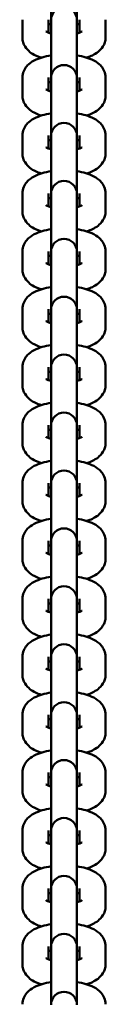
# Model space of a CAD drawing. Extents: x -5550 to 6350, y -3350 to 1950.
# Drawn here: x -1636 to -1614, y -473 to -207 of the extents above; entities that cross this region are included whole.
import ezdxf

# ---------------------------------------------------------------- set-up
doc = ezdxf.new("R2010")
doc.units = 0
doc.header["$MEASUREMENT"] = 0
doc.layers.add('Sichtbare Kanten(DIN)', color=179, linetype='CONTINUOUS', lineweight=50)

msp = doc.modelspace()

# ---------------------------------------------------------------- linework, layer by layer
at = {"layer": 'Sichtbare Kanten(DIN)'}
for p, q in [((-1628.5, -197.261), (-1628.5, -207.552)), ((-1621.5, -207.552), (-1621.5, -197.261)), ((-1636.2, -212.27), (-1636.2, -207.442)), ((-1629.2, -210.931), (-1629.2, -207.442)), ((-1628.5, -207.552), (-1628.5, -208.054)), ((-1628.5, -212.882), (-1628.5, -208.054)), ((-1621.5, -208.054), (-1621.5, -207.552)), ((-1621.5, -212.882), (-1621.5, -208.054)), ((-1620.8, -207.442), (-1620.8, -210.931)), ((-1613.8, -207.442), (-1613.8, -212.27)), ((-1628.5, -212.882), (-1628.5, -223.174)), ((-1621.5, -223.174), (-1621.5, -212.882)), ((-1636.2, -227.892), (-1636.2, -223.063)), ((-1629.2, -226.552), (-1629.2, -223.063)), ((-1620.8, -223.063), (-1620.8, -226.552)), ((-1613.8, -223.063), (-1613.8, -227.892)), ((-1628.5, -223.174), (-1628.5, -223.675)), ((-1628.5, -228.504), (-1628.5, -223.675)), ((-1621.5, -223.675), (-1621.5, -223.174)), ((-1621.5, -228.504), (-1621.5, -223.675)), ((-1628.5, -228.504), (-1628.5, -238.795)), ((-1621.5, -238.795), (-1621.5, -228.504)), ((-1636.2, -243.513), (-1636.2, -238.684)), ((-1629.2, -242.173), (-1629.2, -238.684)), ((-1628.5, -238.795), (-1628.5, -239.297)), ((-1621.5, -239.297), (-1621.5, -238.795)), ((-1620.8, -238.684), (-1620.8, -242.173)), ((-1613.8, -238.684), (-1613.8, -243.513)), ((-1628.5, -244.125), (-1628.5, -239.297)), ((-1621.5, -244.125), (-1621.5, -239.297)), ((-1628.5, -244.125), (-1628.5, -254.416)), ((-1621.5, -254.416), (-1621.5, -244.125)), ((-1636.2, -259.134), (-1636.2, -254.306)), ((-1629.2, -257.795), (-1629.2, -254.306)), ((-1628.5, -254.416), (-1628.5, -254.918)), ((-1628.5, -259.746), (-1628.5, -254.918)), ((-1621.5, -254.918), (-1621.5, -254.416)), ((-1621.5, -259.746), (-1621.5, -254.918)), ((-1620.8, -254.306), (-1620.8, -257.795)), ((-1613.8, -254.306), (-1613.8, -259.134)), ((-1628.5, -259.746), (-1628.5, -270.038)), ((-1621.5, -270.038), (-1621.5, -259.746)), ((-1636.2, -274.755), (-1636.2, -269.927)), ((-1629.2, -273.416), (-1629.2, -269.927)), ((-1628.5, -270.038), (-1628.5, -270.539)), ((-1628.5, -275.368), (-1628.5, -270.539)), ((-1621.5, -270.539), (-1621.5, -270.038)), ((-1621.5, -275.368), (-1621.5, -270.539)), ((-1620.8, -269.927), (-1620.8, -273.416)), ((-1613.8, -269.927), (-1613.8, -274.755)), ((-1628.5, -275.368), (-1628.5, -285.659)), ((-1621.5, -285.659), (-1621.5, -275.368)), ((-1636.2, -290.377), (-1636.2, -285.548)), ((-1629.2, -289.037), (-1629.2, -285.548)), ((-1628.5, -285.659), (-1628.5, -286.161)), ((-1628.5, -290.989), (-1628.5, -286.161)), ((-1621.5, -286.161), (-1621.5, -285.659)), ((-1621.5, -290.989), (-1621.5, -286.161)), ((-1620.8, -285.548), (-1620.8, -289.037)), ((-1613.8, -285.548), (-1613.8, -290.377)), ((-1628.5, -290.989), (-1628.5, -301.28)), ((-1621.5, -301.28), (-1621.5, -290.989)), ((-1636.2, -305.998), (-1636.2, -301.17)), ((-1629.2, -304.658), (-1629.2, -301.17)), ((-1628.5, -301.28), (-1628.5, -301.782)), ((-1628.5, -306.61), (-1628.5, -301.782)), ((-1621.5, -301.782), (-1621.5, -301.28)), ((-1621.5, -306.61), (-1621.5, -301.782)), ((-1620.8, -301.17), (-1620.8, -304.658)), ((-1613.8, -301.17), (-1613.8, -305.998)), ((-1628.5, -306.61), (-1628.5, -316.902)), ((-1621.5, -316.902), (-1621.5, -306.61)), ((-1636.2, -321.619), (-1636.2, -316.791)), ((-1629.2, -320.28), (-1629.2, -316.791)), ((-1628.5, -316.902), (-1628.5, -317.403)), ((-1628.5, -322.232), (-1628.5, -317.403)), ((-1621.5, -317.403), (-1621.5, -316.902)), ((-1621.5, -322.232), (-1621.5, -317.403)), ((-1620.8, -316.791), (-1620.8, -320.28)), ((-1613.8, -316.791), (-1613.8, -321.619)), ((-1628.5, -322.232), (-1628.5, -332.523)), ((-1621.5, -332.523), (-1621.5, -322.232)), ((-1636.2, -337.241), (-1636.2, -332.412)), ((-1629.2, -335.901), (-1629.2, -332.412)), ((-1628.5, -332.523), (-1628.5, -333.025)), ((-1628.5, -337.853), (-1628.5, -333.025)), ((-1621.5, -333.025), (-1621.5, -332.523)), ((-1621.5, -337.853), (-1621.5, -333.025)), ((-1620.8, -332.412), (-1620.8, -335.901)), ((-1613.8, -332.412), (-1613.8, -337.241)), ((-1628.5, -337.853), (-1628.5, -348.144)), ((-1621.5, -348.144), (-1621.5, -337.853)), ((-1636.2, -352.862), (-1636.2, -348.034)), ((-1629.2, -351.522), (-1629.2, -348.034)), ((-1628.5, -348.144), (-1628.5, -348.646)), ((-1628.5, -353.474), (-1628.5, -348.646)), ((-1621.5, -348.646), (-1621.5, -348.144)), ((-1621.5, -353.474), (-1621.5, -348.646)), ((-1620.8, -348.034), (-1620.8, -351.522)), ((-1613.8, -348.034), (-1613.8, -352.862)), ((-1628.5, -353.474), (-1628.5, -363.766)), ((-1621.5, -363.766), (-1621.5, -353.474)), ((-1636.2, -368.483), (-1636.2, -363.655)), ((-1629.2, -367.144), (-1629.2, -363.655)), ((-1628.5, -363.766), (-1628.5, -364.267)), ((-1621.5, -364.267), (-1621.5, -363.766)), ((-1620.8, -363.655), (-1620.8, -367.144)), ((-1613.8, -363.655), (-1613.8, -368.483)), ((-1628.5, -369.096), (-1628.5, -364.267)), ((-1621.5, -369.096), (-1621.5, -364.267)), ((-1628.5, -369.096), (-1628.5, -379.387)), ((-1621.5, -379.387), (-1621.5, -369.096)), ((-1636.2, -384.105), (-1636.2, -379.276)), ((-1629.2, -382.765), (-1629.2, -379.276)), ((-1628.5, -379.387), (-1628.5, -379.889)), ((-1621.5, -379.889), (-1621.5, -379.387)), ((-1620.8, -379.276), (-1620.8, -382.765)), ((-1613.8, -379.276), (-1613.8, -384.105)), ((-1628.5, -384.717), (-1628.5, -379.889)), ((-1621.5, -384.717), (-1621.5, -379.889)), ((-1628.5, -384.717), (-1628.5, -395.008)), ((-1621.5, -395.008), (-1621.5, -384.717)), ((-1636.2, -399.726), (-1636.2, -394.898)), ((-1629.2, -398.386), (-1629.2, -394.898)), ((-1628.5, -395.008), (-1628.5, -395.51)), ((-1628.5, -400.338), (-1628.5, -395.51)), ((-1621.5, -395.51), (-1621.5, -395.008)), ((-1621.5, -400.338), (-1621.5, -395.51)), ((-1620.8, -394.898), (-1620.8, -398.386)), ((-1613.8, -394.898), (-1613.8, -399.726)), ((-1628.5, -400.338), (-1628.5, -410.63)), ((-1621.5, -410.63), (-1621.5, -400.338)), ((-1636.2, -415.347), (-1636.2, -410.519)), ((-1629.2, -414.008), (-1629.2, -410.519)), ((-1628.5, -410.63), (-1628.5, -411.131)), ((-1628.5, -415.96), (-1628.5, -411.131)), ((-1621.5, -411.131), (-1621.5, -410.63)), ((-1621.5, -415.96), (-1621.5, -411.131)), ((-1620.8, -410.519), (-1620.8, -414.008)), ((-1613.8, -410.519), (-1613.8, -415.347)), ((-1628.5, -415.96), (-1628.5, -426.251)), ((-1621.5, -426.251), (-1621.5, -415.96)), ((-1636.2, -430.969), (-1636.2, -426.14)), ((-1629.2, -429.629), (-1629.2, -426.14)), ((-1628.5, -426.251), (-1628.5, -426.753)), ((-1628.5, -431.581), (-1628.5, -426.753)), ((-1621.5, -426.753), (-1621.5, -426.251)), ((-1621.5, -431.581), (-1621.5, -426.753)), ((-1620.8, -426.14), (-1620.8, -429.629)), ((-1613.8, -426.14), (-1613.8, -430.969)), ((-1628.5, -431.581), (-1628.5, -441.872)), ((-1621.5, -441.872), (-1621.5, -431.581)), ((-1636.2, -446.59), (-1636.2, -441.762)), ((-1629.2, -445.25), (-1629.2, -441.762)), ((-1628.5, -441.872), (-1628.5, -442.374)), ((-1628.5, -447.202), (-1628.5, -442.374)), ((-1621.5, -442.374), (-1621.5, -441.872)), ((-1621.5, -447.202), (-1621.5, -442.374)), ((-1620.8, -441.762), (-1620.8, -445.25)), ((-1613.8, -441.762), (-1613.8, -446.59)), ((-1628.5, -447.202), (-1628.5, -457.494)), ((-1621.5, -457.494), (-1621.5, -447.202)), ((-1636.2, -462.211), (-1636.2, -457.383)), ((-1629.2, -460.872), (-1629.2, -457.383)), ((-1628.5, -457.494), (-1628.5, -457.995)), ((-1628.5, -462.824), (-1628.5, -457.995)), ((-1621.5, -457.995), (-1621.5, -457.494)), ((-1621.5, -462.824), (-1621.5, -457.995)), ((-1620.8, -457.383), (-1620.8, -460.872)), ((-1613.8, -457.383), (-1613.8, -462.211)), ((-1628.5, -462.824), (-1628.5, -473.115)), ((-1621.5, -473.115), (-1621.5, -462.824))]:
    msp.add_line(p, q, dxfattribs=at)
at = {"layer": 'Sichtbare Kanten(DIN)', "flags": 128}
for points in [[(-1629.2, -208.781), (-1628.875, -208.68), (-1628.5, -208.581)], [(-1621.5, -208.581), (-1621.125, -208.68), (-1620.8, -208.781)], [(-1631.119, -217.667), (-1631.525, -217.533), (-1631.923, -217.388), (-1632.7, -217.063), (-1633.079, -216.875), (-1633.452, -216.665), (-1633.818, -216.427), (-1634.177, -216.159), (-1634.529, -215.855), (-1634.874, -215.511), (-1635.207, -215.118), (-1635.517, -214.666), (-1635.659, -214.415), (-1635.79, -214.147), (-1635.907, -213.863), (-1636.008, -213.565), (-1636.09, -213.255), (-1636.15, -212.934), (-1636.187, -212.604), (-1636.2, -212.27)], [(-1628.5, -211.131), (-1628.792, -211.055), (-1629.056, -210.978), (-1629.288, -210.9), (-1629.486, -210.824), (-1629.645, -210.755), (-1629.763, -210.696), (-1629.836, -210.655), (-1629.861, -210.639)], [(-1620.139, -210.639), (-1620.164, -210.655), (-1620.237, -210.696), (-1620.355, -210.755), (-1620.514, -210.824), (-1620.712, -210.9), (-1620.944, -210.978), (-1621.208, -211.055), (-1621.5, -211.131)], [(-1613.8, -212.27), (-1613.813, -212.604), (-1613.85, -212.933), (-1613.911, -213.256), (-1613.992, -213.568), (-1614.092, -213.866), (-1614.209, -214.148), (-1614.482, -214.665), (-1614.793, -215.118), (-1615.125, -215.511), (-1615.471, -215.854), (-1615.826, -216.153), (-1616.188, -216.417), (-1616.554, -216.653), (-1616.925, -216.866), (-1617.303, -217.058), (-1617.687, -217.232), (-1618.077, -217.39), (-1618.881, -217.667)], [(-1636.2, -223.063), (-1636.176, -222.604), (-1636.106, -222.155), (-1635.995, -221.724), (-1635.849, -221.32), (-1635.674, -220.946), (-1635.477, -220.603), (-1635.263, -220.29), (-1635.038, -220.005), (-1634.805, -219.748), (-1634.566, -219.513), (-1634.076, -219.105), (-1633.574, -218.759), (-1633.063, -218.461), (-1632.54, -218.202), (-1632.006, -217.976), (-1631.457, -217.776), (-1630.894, -217.598), (-1630.316, -217.441), (-1629.724, -217.302), (-1629.118, -217.183), (-1628.5, -217.081)], [(-1621.5, -217.081), (-1620.882, -217.183), (-1620.276, -217.302), (-1619.685, -217.44), (-1619.106, -217.598), (-1618.543, -217.776), (-1617.994, -217.977), (-1617.457, -218.199), (-1616.932, -218.452), (-1616.42, -218.748), (-1615.92, -219.097), (-1615.434, -219.512), (-1615.196, -219.748), (-1614.962, -220.006), (-1614.737, -220.289), (-1614.524, -220.602), (-1614.326, -220.946), (-1614.151, -221.322), (-1614.005, -221.727), (-1613.894, -222.155), (-1613.824, -222.603), (-1613.8, -223.063)], [(-1629.2, -224.403), (-1628.875, -224.301), (-1628.5, -224.203)], [(-1621.5, -224.203), (-1621.125, -224.301), (-1620.8, -224.403)], [(-1631.119, -233.288), (-1631.525, -233.155), (-1631.923, -233.009), (-1632.7, -232.684), (-1633.079, -232.496), (-1633.452, -232.286), (-1633.818, -232.049), (-1634.177, -231.78), (-1634.529, -231.476), (-1634.874, -231.133), (-1635.207, -230.739), (-1635.517, -230.287), (-1635.659, -230.036), (-1635.79, -229.768), (-1635.907, -229.484), (-1636.008, -229.186), (-1636.09, -228.876), (-1636.15, -228.555), (-1636.187, -228.226), (-1636.2, -227.892)], [(-1628.5, -226.752), (-1628.792, -226.677), (-1629.056, -226.599), (-1629.288, -226.521), (-1629.486, -226.446), (-1629.645, -226.376), (-1629.763, -226.317), (-1629.836, -226.276), (-1629.861, -226.26)], [(-1620.139, -226.26), (-1620.164, -226.276), (-1620.237, -226.318), (-1620.355, -226.376), (-1620.514, -226.446), (-1620.712, -226.521), (-1620.944, -226.599), (-1621.208, -226.677), (-1621.5, -226.752)], [(-1613.8, -227.892), (-1613.813, -228.225), (-1613.85, -228.555), (-1613.911, -228.877), (-1613.992, -229.189), (-1614.092, -229.487), (-1614.209, -229.77), (-1614.482, -230.286), (-1614.793, -230.739), (-1615.125, -231.133), (-1615.471, -231.475), (-1615.826, -231.774), (-1616.188, -232.038), (-1616.554, -232.275), (-1616.925, -232.488), (-1617.303, -232.68), (-1617.687, -232.853), (-1618.077, -233.011), (-1618.881, -233.288)], [(-1636.2, -238.684), (-1636.176, -238.225), (-1636.106, -237.776), (-1635.995, -237.345), (-1635.849, -236.941), (-1635.674, -236.567), (-1635.477, -236.224), (-1635.263, -235.911), (-1635.038, -235.627), (-1634.805, -235.369), (-1634.566, -235.135), (-1634.076, -234.726), (-1633.574, -234.381), (-1633.063, -234.082), (-1632.54, -233.823), (-1632.006, -233.597), (-1631.457, -233.398), (-1630.894, -233.22), (-1630.316, -233.062), (-1629.724, -232.924), (-1629.118, -232.804), (-1628.5, -232.703)], [(-1621.5, -232.703), (-1620.882, -232.804), (-1620.276, -232.924), (-1619.685, -233.061), (-1619.106, -233.219), (-1618.543, -233.398), (-1617.994, -233.598), (-1617.457, -233.82), (-1616.932, -234.074), (-1616.42, -234.369), (-1615.92, -234.719), (-1615.434, -235.134), (-1615.196, -235.369), (-1614.962, -235.627), (-1614.737, -235.911), (-1614.524, -236.223), (-1614.326, -236.567), (-1614.151, -236.944), (-1614.005, -237.348), (-1613.894, -237.777), (-1613.824, -238.225), (-1613.8, -238.684)], [(-1629.2, -240.024), (-1628.875, -239.923), (-1628.5, -239.824)], [(-1621.5, -239.824), (-1621.125, -239.923), (-1620.8, -240.024)], [(-1631.119, -248.909), (-1631.525, -248.776), (-1631.923, -248.631), (-1632.7, -248.305), (-1633.079, -248.117), (-1633.452, -247.907), (-1633.818, -247.67), (-1634.177, -247.402), (-1634.529, -247.098), (-1634.874, -246.754), (-1635.207, -246.361), (-1635.517, -245.908), (-1635.659, -245.657), (-1635.79, -245.389), (-1635.907, -245.105), (-1636.008, -244.808), (-1636.09, -244.497), (-1636.15, -244.177), (-1636.187, -243.847), (-1636.2, -243.513)], [(-1628.5, -242.373), (-1628.792, -242.298), (-1629.056, -242.22), (-1629.288, -242.142), (-1629.486, -242.067), (-1629.645, -241.998), (-1629.763, -241.939), (-1629.836, -241.897), (-1629.861, -241.881)], [(-1620.139, -241.881), (-1620.164, -241.897), (-1620.237, -241.939), (-1620.355, -241.997), (-1620.514, -242.067), (-1620.712, -242.142), (-1620.944, -242.22), (-1621.208, -242.298), (-1621.5, -242.373)], [(-1613.8, -243.513), (-1613.813, -243.847), (-1613.85, -244.176), (-1613.911, -244.498), (-1613.992, -244.81), (-1614.092, -245.109), (-1614.209, -245.391), (-1614.482, -245.907), (-1614.793, -246.361), (-1615.125, -246.754), (-1615.471, -247.096), (-1615.826, -247.396), (-1616.188, -247.66), (-1616.554, -247.896), (-1616.925, -248.109), (-1617.303, -248.301), (-1617.687, -248.475), (-1618.077, -248.632), (-1618.881, -248.909)], [(-1636.2, -254.306), (-1636.176, -253.847), (-1636.106, -253.397), (-1635.995, -252.967), (-1635.849, -252.562), (-1635.674, -252.189), (-1635.477, -251.845), (-1635.263, -251.532), (-1635.038, -251.248), (-1634.805, -250.99), (-1634.566, -250.756), (-1634.076, -250.347), (-1633.574, -250.002), (-1633.063, -249.703), (-1632.54, -249.444), (-1632.006, -249.218), (-1631.457, -249.019), (-1630.894, -248.841), (-1630.316, -248.683), (-1629.724, -248.545), (-1629.118, -248.426), (-1628.5, -248.324)], [(-1621.5, -248.324), (-1620.882, -248.426), (-1620.276, -248.545), (-1619.685, -248.683), (-1619.106, -248.84), (-1618.543, -249.019), (-1617.994, -249.22), (-1617.457, -249.442), (-1616.932, -249.695), (-1616.42, -249.991), (-1615.92, -250.34), (-1615.434, -250.755), (-1615.196, -250.991), (-1614.962, -251.248), (-1614.737, -251.532), (-1614.524, -251.845), (-1614.326, -252.189), (-1614.151, -252.565), (-1614.005, -252.969), (-1613.894, -253.398), (-1613.824, -253.846), (-1613.8, -254.306)], [(-1628.5, -257.995), (-1628.792, -257.919), (-1629.056, -257.842), (-1629.288, -257.763), (-1629.486, -257.688), (-1629.645, -257.619), (-1629.763, -257.56), (-1629.836, -257.519), (-1629.861, -257.503)], [(-1629.2, -255.645), (-1628.875, -255.544), (-1628.5, -255.445)], [(-1621.5, -255.445), (-1621.125, -255.544), (-1620.8, -255.645)], [(-1620.139, -257.503), (-1620.164, -257.519), (-1620.237, -257.56), (-1620.355, -257.619), (-1620.514, -257.688), (-1620.712, -257.764), (-1620.944, -257.842), (-1621.208, -257.919), (-1621.5, -257.995)], [(-1631.119, -264.531), (-1631.525, -264.397), (-1631.923, -264.252), (-1632.7, -263.927), (-1633.079, -263.739), (-1633.452, -263.528), (-1633.818, -263.291), (-1634.177, -263.023), (-1634.529, -262.719), (-1634.874, -262.375), (-1635.207, -261.982), (-1635.517, -261.53), (-1635.659, -261.279), (-1635.79, -261.011), (-1635.907, -260.727), (-1636.008, -260.429), (-1636.09, -260.119), (-1636.15, -259.798), (-1636.187, -259.468), (-1636.2, -259.134)], [(-1613.8, -259.134), (-1613.813, -259.468), (-1613.85, -259.797), (-1613.911, -260.12), (-1613.992, -260.431), (-1614.092, -260.73), (-1614.209, -261.012), (-1614.482, -261.529), (-1614.793, -261.982), (-1615.125, -262.375), (-1615.471, -262.718), (-1615.826, -263.017), (-1616.188, -263.281), (-1616.554, -263.517), (-1616.925, -263.73), (-1617.303, -263.922), (-1617.687, -264.096), (-1618.077, -264.254), (-1618.881, -264.531)], [(-1636.2, -269.927), (-1636.176, -269.468), (-1636.106, -269.019), (-1635.995, -268.588), (-1635.849, -268.184), (-1635.674, -267.81), (-1635.477, -267.467), (-1635.263, -267.153), (-1635.038, -266.869), (-1634.805, -266.612), (-1634.566, -266.377), (-1634.076, -265.969), (-1633.574, -265.623), (-1633.063, -265.325), (-1632.54, -265.065), (-1632.006, -264.84), (-1631.457, -264.64), (-1630.894, -264.462), (-1630.316, -264.305), (-1629.724, -264.166), (-1629.118, -264.047), (-1628.5, -263.945)], [(-1621.5, -263.945), (-1620.882, -264.047), (-1620.276, -264.166), (-1619.685, -264.304), (-1619.106, -264.462), (-1618.543, -264.64), (-1617.994, -264.841), (-1617.457, -265.063), (-1616.932, -265.316), (-1616.42, -265.612), (-1615.92, -265.961), (-1615.434, -266.376), (-1615.196, -266.612), (-1614.962, -266.87), (-1614.737, -267.153), (-1614.524, -267.466), (-1614.326, -267.81), (-1614.151, -268.186), (-1614.005, -268.591), (-1613.894, -269.019), (-1613.824, -269.467), (-1613.8, -269.927)], [(-1628.5, -273.616), (-1628.792, -273.541), (-1629.056, -273.463), (-1629.288, -273.385), (-1629.486, -273.31), (-1629.645, -273.24), (-1629.763, -273.181), (-1629.836, -273.14), (-1629.861, -273.124)], [(-1629.2, -271.267), (-1628.875, -271.165), (-1628.5, -271.067)], [(-1621.5, -271.067), (-1621.125, -271.165), (-1620.8, -271.267)], [(-1620.139, -273.124), (-1620.164, -273.14), (-1620.237, -273.182), (-1620.355, -273.24), (-1620.514, -273.31), (-1620.712, -273.385), (-1620.944, -273.463), (-1621.208, -273.541), (-1621.5, -273.616)], [(-1631.119, -280.152), (-1631.525, -280.019), (-1631.923, -279.873), (-1632.7, -279.548), (-1633.079, -279.36), (-1633.452, -279.15), (-1633.818, -278.913), (-1634.177, -278.644), (-1634.529, -278.34), (-1634.874, -277.997), (-1635.207, -277.603), (-1635.517, -277.151), (-1635.659, -276.9), (-1635.79, -276.632), (-1635.907, -276.348), (-1636.008, -276.05), (-1636.09, -275.74), (-1636.15, -275.419), (-1636.187, -275.09), (-1636.2, -274.755)], [(-1613.8, -274.755), (-1613.813, -275.089), (-1613.85, -275.419), (-1613.911, -275.741), (-1613.992, -276.053), (-1614.092, -276.351), (-1614.209, -276.634), (-1614.482, -277.15), (-1614.793, -277.603), (-1615.125, -277.997), (-1615.471, -278.339), (-1615.826, -278.638), (-1616.188, -278.902), (-1616.554, -279.139), (-1616.925, -279.352), (-1617.303, -279.544), (-1617.687, -279.717), (-1618.077, -279.875), (-1618.881, -280.152)], [(-1636.2, -285.548), (-1636.176, -285.089), (-1636.106, -284.64), (-1635.995, -284.209), (-1635.849, -283.805), (-1635.674, -283.431), (-1635.477, -283.088), (-1635.263, -282.775), (-1635.038, -282.491), (-1634.805, -282.233), (-1634.566, -281.999), (-1634.076, -281.59), (-1633.574, -281.245), (-1633.063, -280.946), (-1632.54, -280.687), (-1632.006, -280.461), (-1631.457, -280.262), (-1630.894, -280.084), (-1630.316, -279.926), (-1629.724, -279.788), (-1629.118, -279.668), (-1628.5, -279.567)], [(-1621.5, -279.567), (-1620.882, -279.668), (-1620.276, -279.788), (-1619.685, -279.925), (-1619.106, -280.083), (-1618.543, -280.262), (-1617.994, -280.462), (-1617.457, -280.684), (-1616.932, -280.938), (-1616.42, -281.233), (-1615.92, -281.583), (-1615.434, -281.998), (-1615.196, -282.233), (-1614.962, -282.491), (-1614.737, -282.775), (-1614.524, -283.087), (-1614.326, -283.431), (-1614.151, -283.808), (-1614.005, -284.212), (-1613.894, -284.641), (-1613.824, -285.089), (-1613.8, -285.548)], [(-1629.2, -286.888), (-1628.875, -286.787), (-1628.5, -286.688)], [(-1621.5, -286.688), (-1621.125, -286.786), (-1620.8, -286.888)], [(-1628.5, -289.237), (-1628.792, -289.162), (-1629.056, -289.084), (-1629.288, -289.006), (-1629.486, -288.931), (-1629.645, -288.862), (-1629.763, -288.803), (-1629.836, -288.761), (-1629.861, -288.745)], [(-1620.139, -288.745), (-1620.164, -288.761), (-1620.237, -288.803), (-1620.355, -288.861), (-1620.514, -288.931), (-1620.712, -289.006), (-1620.944, -289.084), (-1621.208, -289.162), (-1621.5, -289.237)], [(-1631.119, -295.773), (-1631.525, -295.64), (-1631.923, -295.495), (-1632.7, -295.169), (-1633.079, -294.981), (-1633.452, -294.771), (-1633.818, -294.534), (-1634.177, -294.266), (-1634.529, -293.962), (-1634.874, -293.618), (-1635.207, -293.225), (-1635.517, -292.772), (-1635.659, -292.521), (-1635.79, -292.253), (-1635.907, -291.969), (-1636.008, -291.672), (-1636.09, -291.361), (-1636.15, -291.041), (-1636.187, -290.711), (-1636.2, -290.377)], [(-1613.8, -290.377), (-1613.813, -290.71), (-1613.85, -291.04), (-1613.911, -291.362), (-1613.992, -291.674), (-1614.092, -291.972), (-1614.209, -292.255), (-1614.482, -292.771), (-1614.793, -293.225), (-1615.125, -293.618), (-1615.471, -293.96), (-1615.826, -294.26), (-1616.188, -294.524), (-1616.554, -294.76), (-1616.925, -294.973), (-1617.303, -295.165), (-1617.687, -295.339), (-1618.077, -295.496), (-1618.881, -295.773)], [(-1636.2, -301.17), (-1636.176, -300.711), (-1636.106, -300.261), (-1635.995, -299.831), (-1635.849, -299.426), (-1635.674, -299.053), (-1635.477, -298.709), (-1635.263, -298.396), (-1635.038, -298.112), (-1634.805, -297.854), (-1634.566, -297.62), (-1634.076, -297.211), (-1633.574, -296.866), (-1633.063, -296.567), (-1632.54, -296.308), (-1632.006, -296.082), (-1631.457, -295.883), (-1630.894, -295.705), (-1630.316, -295.547), (-1629.724, -295.409), (-1629.118, -295.29), (-1628.5, -295.188)], [(-1621.5, -295.188), (-1620.882, -295.29), (-1620.276, -295.409), (-1619.685, -295.547), (-1619.106, -295.704), (-1618.543, -295.883), (-1617.994, -296.084), (-1617.457, -296.306), (-1616.932, -296.559), (-1616.42, -296.854), (-1615.92, -297.204), (-1615.434, -297.619), (-1615.196, -297.855), (-1614.962, -298.112), (-1614.737, -298.396), (-1614.524, -298.709), (-1614.326, -299.053), (-1614.151, -299.429), (-1614.005, -299.833), (-1613.894, -300.262), (-1613.824, -300.71), (-1613.8, -301.17)], [(-1629.2, -302.509), (-1628.875, -302.408), (-1628.5, -302.309)], [(-1621.5, -302.309), (-1621.125, -302.408), (-1620.8, -302.509)], [(-1628.5, -304.858), (-1628.792, -304.783), (-1629.056, -304.706), (-1629.288, -304.627), (-1629.486, -304.552), (-1629.645, -304.483), (-1629.763, -304.424), (-1629.836, -304.383), (-1629.861, -304.367)], [(-1620.139, -304.367), (-1620.164, -304.383), (-1620.237, -304.424), (-1620.355, -304.483), (-1620.514, -304.552), (-1620.712, -304.628), (-1620.944, -304.706), (-1621.208, -304.783), (-1621.5, -304.858)], [(-1631.119, -311.395), (-1631.525, -311.261), (-1631.923, -311.116), (-1632.7, -310.791), (-1633.079, -310.603), (-1633.452, -310.392), (-1633.818, -310.155), (-1634.177, -309.887), (-1634.529, -309.583), (-1634.874, -309.239), (-1635.207, -308.846), (-1635.517, -308.394), (-1635.659, -308.143), (-1635.79, -307.874), (-1635.907, -307.591), (-1636.008, -307.293), (-1636.09, -306.983), (-1636.15, -306.662), (-1636.187, -306.332), (-1636.2, -305.998)], [(-1613.8, -305.998), (-1613.813, -306.332), (-1613.85, -306.661), (-1613.911, -306.984), (-1613.992, -307.295), (-1614.092, -307.594), (-1614.209, -307.876), (-1614.482, -308.393), (-1614.793, -308.846), (-1615.125, -309.239), (-1615.471, -309.582), (-1615.826, -309.881), (-1616.188, -310.145), (-1616.554, -310.381), (-1616.925, -310.594), (-1617.303, -310.786), (-1617.687, -310.96), (-1618.077, -311.118), (-1618.881, -311.395)], [(-1636.2, -316.791), (-1636.176, -316.332), (-1636.106, -315.883), (-1635.995, -315.452), (-1635.849, -315.048), (-1635.674, -314.674), (-1635.477, -314.331), (-1635.263, -314.017), (-1635.038, -313.733), (-1634.805, -313.476), (-1634.566, -313.241), (-1634.076, -312.833), (-1633.574, -312.487), (-1633.063, -312.189), (-1632.54, -311.929), (-1632.006, -311.703), (-1631.457, -311.504), (-1630.894, -311.326), (-1630.316, -311.169), (-1629.724, -311.03), (-1629.118, -310.911), (-1628.5, -310.809)], [(-1621.5, -310.809), (-1620.882, -310.911), (-1620.276, -311.03), (-1619.685, -311.168), (-1619.106, -311.326), (-1618.543, -311.504), (-1617.994, -311.705), (-1617.457, -311.927), (-1616.932, -312.18), (-1616.42, -312.476), (-1615.92, -312.825), (-1615.434, -313.24), (-1615.196, -313.476), (-1614.962, -313.733), (-1614.737, -314.017), (-1614.524, -314.33), (-1614.326, -314.674), (-1614.151, -315.05), (-1614.005, -315.455), (-1613.894, -315.883), (-1613.824, -316.331), (-1613.8, -316.791)], [(-1629.2, -318.131), (-1628.875, -318.029), (-1628.5, -317.931)], [(-1621.5, -317.931), (-1621.125, -318.029), (-1620.8, -318.131)], [(-1628.5, -320.48), (-1628.792, -320.405), (-1629.056, -320.327), (-1629.288, -320.249), (-1629.486, -320.174), (-1629.645, -320.104), (-1629.763, -320.045), (-1629.836, -320.004), (-1629.861, -319.988)], [(-1620.139, -319.988), (-1620.164, -320.004), (-1620.237, -320.046), (-1620.355, -320.104), (-1620.514, -320.174), (-1620.712, -320.249), (-1620.944, -320.327), (-1621.208, -320.405), (-1621.5, -320.48)], [(-1631.119, -327.016), (-1631.525, -326.883), (-1631.923, -326.737), (-1632.7, -326.412), (-1633.079, -326.224), (-1633.452, -326.014), (-1633.818, -325.777), (-1634.177, -325.508), (-1634.529, -325.204), (-1634.874, -324.861), (-1635.207, -324.467), (-1635.517, -324.015), (-1635.659, -323.764), (-1635.79, -323.496), (-1635.907, -323.212), (-1636.008, -322.914), (-1636.09, -322.604), (-1636.15, -322.283), (-1636.187, -321.953), (-1636.2, -321.619)], [(-1613.8, -321.619), (-1613.813, -321.953), (-1613.85, -322.283), (-1613.911, -322.605), (-1613.992, -322.917), (-1614.092, -323.215), (-1614.209, -323.498), (-1614.482, -324.014), (-1614.793, -324.467), (-1615.125, -324.861), (-1615.471, -325.203), (-1615.826, -325.502), (-1616.188, -325.766), (-1616.554, -326.003), (-1616.925, -326.216), (-1617.303, -326.408), (-1617.687, -326.581), (-1618.077, -326.739), (-1618.881, -327.016)], [(-1636.2, -332.412), (-1636.176, -331.953), (-1636.106, -331.504), (-1635.995, -331.073), (-1635.849, -330.669), (-1635.674, -330.295), (-1635.477, -329.952), (-1635.263, -329.639), (-1635.038, -329.355), (-1634.805, -329.097), (-1634.566, -328.863), (-1634.076, -328.454), (-1633.574, -328.109), (-1633.063, -327.81), (-1632.54, -327.551), (-1632.006, -327.325), (-1631.457, -327.126), (-1630.894, -326.948), (-1630.316, -326.79), (-1629.724, -326.652), (-1629.118, -326.532), (-1628.5, -326.431)], [(-1621.5, -326.431), (-1620.882, -326.532), (-1620.276, -326.651), (-1619.685, -326.789), (-1619.106, -326.947), (-1618.543, -327.126), (-1617.994, -327.326), (-1617.457, -327.548), (-1616.932, -327.801), (-1616.42, -328.097), (-1615.92, -328.447), (-1615.434, -328.862), (-1615.196, -329.097), (-1614.962, -329.355), (-1614.737, -329.639), (-1614.524, -329.951), (-1614.326, -330.295), (-1614.151, -330.672), (-1614.005, -331.076), (-1613.894, -331.505), (-1613.824, -331.953), (-1613.8, -332.412)], [(-1629.2, -333.752), (-1628.875, -333.65), (-1628.5, -333.552)], [(-1621.5, -333.552), (-1621.125, -333.65), (-1620.8, -333.752)], [(-1631.119, -342.637), (-1631.525, -342.504), (-1631.923, -342.359), (-1632.7, -342.033), (-1633.079, -341.845), (-1633.452, -341.635), (-1633.818, -341.398), (-1634.177, -341.13), (-1634.529, -340.826), (-1634.874, -340.482), (-1635.207, -340.089), (-1635.517, -339.636), (-1635.659, -339.385), (-1635.79, -339.117), (-1635.907, -338.833), (-1636.008, -338.536), (-1636.09, -338.225), (-1636.15, -337.904), (-1636.187, -337.575), (-1636.2, -337.241)], [(-1628.5, -336.101), (-1628.792, -336.026), (-1629.056, -335.948), (-1629.288, -335.87), (-1629.486, -335.795), (-1629.645, -335.725), (-1629.763, -335.667), (-1629.836, -335.625), (-1629.861, -335.609)], [(-1620.139, -335.609), (-1620.164, -335.625), (-1620.237, -335.667), (-1620.355, -335.725), (-1620.514, -335.795), (-1620.712, -335.87), (-1620.944, -335.948), (-1621.208, -336.026), (-1621.5, -336.101)], [(-1613.8, -337.241), (-1613.813, -337.574), (-1613.85, -337.904), (-1613.911, -338.226), (-1613.992, -338.538), (-1614.092, -338.836), (-1614.209, -339.119), (-1614.482, -339.635), (-1614.793, -340.089), (-1615.125, -340.482), (-1615.471, -340.824), (-1615.826, -341.124), (-1616.188, -341.388), (-1616.554, -341.624), (-1616.925, -341.837), (-1617.303, -342.029), (-1617.687, -342.203), (-1618.077, -342.36), (-1618.881, -342.637)], [(-1636.2, -348.034), (-1636.176, -347.574), (-1636.106, -347.125), (-1635.995, -346.695), (-1635.849, -346.29), (-1635.674, -345.917), (-1635.477, -345.573), (-1635.263, -345.26), (-1635.038, -344.976), (-1634.805, -344.718), (-1634.566, -344.484), (-1634.076, -344.075), (-1633.574, -343.73), (-1633.063, -343.431), (-1632.54, -343.172), (-1632.006, -342.946), (-1631.457, -342.747), (-1630.894, -342.569), (-1630.316, -342.411), (-1629.724, -342.273), (-1629.118, -342.154), (-1628.5, -342.052)], [(-1621.5, -342.052), (-1620.882, -342.154), (-1620.276, -342.273), (-1619.685, -342.411), (-1619.106, -342.568), (-1618.543, -342.747), (-1617.994, -342.948), (-1617.457, -343.17), (-1616.932, -343.423), (-1616.42, -343.718), (-1615.92, -344.068), (-1615.434, -344.483), (-1615.196, -344.718), (-1614.962, -344.976), (-1614.737, -345.26), (-1614.524, -345.572), (-1614.326, -345.917), (-1614.151, -346.293), (-1614.005, -346.697), (-1613.894, -347.126), (-1613.824, -347.574), (-1613.8, -348.034)], [(-1629.2, -349.373), (-1628.875, -349.272), (-1628.5, -349.173)], [(-1621.5, -349.173), (-1621.125, -349.272), (-1620.8, -349.373)], [(-1631.119, -358.259), (-1631.525, -358.125), (-1631.923, -357.98), (-1632.7, -357.655), (-1633.079, -357.467), (-1633.452, -357.256), (-1633.818, -357.019), (-1634.177, -356.751), (-1634.529, -356.447), (-1634.874, -356.103), (-1635.207, -355.71), (-1635.517, -355.258), (-1635.659, -355.007), (-1635.79, -354.738), (-1635.907, -354.455), (-1636.008, -354.157), (-1636.09, -353.847), (-1636.15, -353.526), (-1636.187, -353.196), (-1636.2, -352.862)], [(-1628.5, -351.722), (-1628.792, -351.647), (-1629.056, -351.569), (-1629.288, -351.491), (-1629.486, -351.416), (-1629.645, -351.347), (-1629.763, -351.288), (-1629.836, -351.247), (-1629.861, -351.231)], [(-1620.139, -351.231), (-1620.164, -351.247), (-1620.237, -351.288), (-1620.355, -351.347), (-1620.514, -351.416), (-1620.712, -351.492), (-1620.944, -351.57), (-1621.208, -351.647), (-1621.5, -351.722)], [(-1613.8, -352.862), (-1613.813, -353.196), (-1613.85, -353.525), (-1613.911, -353.848), (-1613.992, -354.159), (-1614.092, -354.458), (-1614.209, -354.74), (-1614.482, -355.257), (-1614.793, -355.71), (-1615.125, -356.103), (-1615.471, -356.446), (-1615.826, -356.745), (-1616.188, -357.009), (-1616.554, -357.245), (-1616.925, -357.458), (-1617.303, -357.65), (-1617.687, -357.824), (-1618.077, -357.982), (-1618.881, -358.259)], [(-1636.2, -363.655), (-1636.176, -363.196), (-1636.106, -362.747), (-1635.995, -362.316), (-1635.849, -361.912), (-1635.674, -361.538), (-1635.477, -361.195), (-1635.263, -360.881), (-1635.038, -360.597), (-1634.805, -360.34), (-1634.566, -360.105), (-1634.076, -359.697), (-1633.574, -359.351), (-1633.063, -359.053), (-1632.54, -358.793), (-1632.006, -358.567), (-1631.457, -358.368), (-1630.894, -358.19), (-1630.316, -358.033), (-1629.724, -357.894), (-1629.118, -357.775), (-1628.5, -357.673)], [(-1621.5, -357.673), (-1620.882, -357.775), (-1620.276, -357.894), (-1619.685, -358.032), (-1619.106, -358.19), (-1618.543, -358.368), (-1617.994, -358.569), (-1617.457, -358.791), (-1616.932, -359.044), (-1616.42, -359.34), (-1615.92, -359.689), (-1615.434, -360.104), (-1615.196, -360.34), (-1614.962, -360.597), (-1614.737, -360.881), (-1614.524, -361.194), (-1614.326, -361.538), (-1614.151, -361.914), (-1614.005, -362.319), (-1613.894, -362.747), (-1613.824, -363.195), (-1613.8, -363.655)], [(-1629.2, -364.995), (-1628.875, -364.893), (-1628.5, -364.795)], [(-1621.5, -364.795), (-1621.125, -364.893), (-1620.8, -364.995)], [(-1631.119, -373.88), (-1631.525, -373.747), (-1631.923, -373.601), (-1632.7, -373.276), (-1633.079, -373.088), (-1633.452, -372.878), (-1633.818, -372.641), (-1634.177, -372.372), (-1634.529, -372.068), (-1634.874, -371.724), (-1635.207, -371.331), (-1635.517, -370.879), (-1635.659, -370.628), (-1635.79, -370.36), (-1635.907, -370.076), (-1636.008, -369.778), (-1636.09, -369.468), (-1636.15, -369.147), (-1636.187, -368.817), (-1636.2, -368.483)], [(-1628.5, -367.344), (-1628.792, -367.269), (-1629.056, -367.191), (-1629.288, -367.113), (-1629.486, -367.037), (-1629.645, -366.968), (-1629.763, -366.909), (-1629.836, -366.868), (-1629.861, -366.852)], [(-1620.139, -366.852), (-1620.164, -366.868), (-1620.237, -366.91), (-1620.355, -366.968), (-1620.514, -367.038), (-1620.712, -367.113), (-1620.944, -367.191), (-1621.208, -367.269), (-1621.5, -367.344)], [(-1613.8, -368.483), (-1613.813, -368.817), (-1613.85, -369.147), (-1613.911, -369.469), (-1613.992, -369.781), (-1614.092, -370.079), (-1614.209, -370.361), (-1614.482, -370.878), (-1614.793, -371.331), (-1615.125, -371.725), (-1615.471, -372.067), (-1615.826, -372.366), (-1616.188, -372.63), (-1616.554, -372.866), (-1616.925, -373.079), (-1617.303, -373.272), (-1617.687, -373.445), (-1618.077, -373.603), (-1618.881, -373.88)], [(-1636.2, -379.276), (-1636.176, -378.817), (-1636.106, -378.368), (-1635.995, -377.937), (-1635.849, -377.533), (-1635.674, -377.159), (-1635.477, -376.816), (-1635.263, -376.503), (-1635.038, -376.219), (-1634.805, -375.961), (-1634.566, -375.727), (-1634.076, -375.318), (-1633.574, -374.973), (-1633.063, -374.674), (-1632.54, -374.415), (-1632.006, -374.189), (-1631.457, -373.99), (-1630.894, -373.812), (-1630.316, -373.654), (-1629.724, -373.516), (-1629.118, -373.396), (-1628.5, -373.294)], [(-1621.5, -373.294), (-1620.882, -373.396), (-1620.276, -373.515), (-1619.685, -373.653), (-1619.106, -373.811), (-1618.543, -373.99), (-1617.994, -374.19), (-1617.457, -374.412), (-1616.932, -374.665), (-1616.42, -374.961), (-1615.92, -375.311), (-1615.434, -375.726), (-1615.196, -375.961), (-1614.962, -376.219), (-1614.737, -376.503), (-1614.524, -376.815), (-1614.326, -377.159), (-1614.151, -377.536), (-1614.005, -377.94), (-1613.894, -378.368), (-1613.824, -378.817), (-1613.8, -379.276)], [(-1629.2, -380.616), (-1628.875, -380.514), (-1628.5, -380.416)], [(-1621.5, -380.416), (-1621.125, -380.514), (-1620.8, -380.616)], [(-1631.119, -389.501), (-1631.525, -389.368), (-1631.923, -389.223), (-1632.7, -388.897), (-1633.079, -388.709), (-1633.452, -388.499), (-1633.818, -388.262), (-1634.177, -387.994), (-1634.529, -387.69), (-1634.874, -387.346), (-1635.207, -386.953), (-1635.517, -386.5), (-1635.659, -386.249), (-1635.79, -385.981), (-1635.907, -385.697), (-1636.008, -385.399), (-1636.09, -385.089), (-1636.15, -384.768), (-1636.187, -384.439), (-1636.2, -384.105)], [(-1628.5, -382.965), (-1628.792, -382.89), (-1629.056, -382.812), (-1629.288, -382.734), (-1629.486, -382.659), (-1629.645, -382.589), (-1629.763, -382.531), (-1629.836, -382.489), (-1629.861, -382.473)], [(-1620.139, -382.473), (-1620.164, -382.489), (-1620.237, -382.531), (-1620.355, -382.589), (-1620.514, -382.659), (-1620.712, -382.734), (-1620.944, -382.812), (-1621.208, -382.89), (-1621.5, -382.965)], [(-1613.8, -384.105), (-1613.813, -384.438), (-1613.85, -384.768), (-1613.911, -385.09), (-1613.992, -385.402), (-1614.092, -385.7), (-1614.209, -385.983), (-1614.482, -386.499), (-1614.793, -386.953), (-1615.125, -387.346), (-1615.471, -387.688), (-1615.826, -387.988), (-1616.188, -388.251), (-1616.554, -388.488), (-1616.925, -388.701), (-1617.303, -388.893), (-1617.687, -389.067), (-1618.077, -389.224), (-1618.881, -389.501)], [(-1636.2, -394.898), (-1636.176, -394.438), (-1636.106, -393.989), (-1635.995, -393.559), (-1635.849, -393.154), (-1635.674, -392.781), (-1635.477, -392.437), (-1635.263, -392.124), (-1635.038, -391.84), (-1634.805, -391.582), (-1634.566, -391.348), (-1634.076, -390.939), (-1633.574, -390.594), (-1633.063, -390.295), (-1632.54, -390.036), (-1632.006, -389.81), (-1631.457, -389.611), (-1630.894, -389.433), (-1630.316, -389.275), (-1629.724, -389.137), (-1629.118, -389.018), (-1628.5, -388.916)], [(-1621.5, -388.916), (-1620.882, -389.018), (-1620.276, -389.137), (-1619.685, -389.275), (-1619.106, -389.432), (-1618.543, -389.611), (-1617.994, -389.812), (-1617.457, -390.034), (-1616.932, -390.287), (-1616.42, -390.582), (-1615.92, -390.932), (-1615.434, -391.347), (-1615.196, -391.582), (-1614.962, -391.84), (-1614.737, -392.124), (-1614.524, -392.436), (-1614.326, -392.781), (-1614.151, -393.157), (-1614.005, -393.561), (-1613.894, -393.99), (-1613.824, -394.438), (-1613.8, -394.898)], [(-1628.5, -398.586), (-1628.792, -398.511), (-1629.056, -398.433), (-1629.288, -398.355), (-1629.486, -398.28), (-1629.645, -398.211), (-1629.763, -398.152), (-1629.836, -398.111), (-1629.861, -398.095)], [(-1629.2, -396.237), (-1628.875, -396.136), (-1628.5, -396.037)], [(-1621.5, -396.037), (-1621.125, -396.136), (-1620.8, -396.237)], [(-1620.139, -398.095), (-1620.164, -398.111), (-1620.237, -398.152), (-1620.355, -398.211), (-1620.514, -398.28), (-1620.712, -398.356), (-1620.944, -398.433), (-1621.208, -398.511), (-1621.5, -398.586)], [(-1631.119, -405.123), (-1631.525, -404.989), (-1631.923, -404.844), (-1632.7, -404.518), (-1633.079, -404.331), (-1633.452, -404.12), (-1633.818, -403.883), (-1634.177, -403.615), (-1634.529, -403.311), (-1634.874, -402.967), (-1635.207, -402.574), (-1635.517, -402.122), (-1635.659, -401.871), (-1635.79, -401.602), (-1635.907, -401.319), (-1636.008, -401.021), (-1636.09, -400.711), (-1636.15, -400.39), (-1636.187, -400.06), (-1636.2, -399.726)], [(-1613.8, -399.726), (-1613.813, -400.06), (-1613.85, -400.389), (-1613.911, -400.712), (-1613.992, -401.023), (-1614.092, -401.322), (-1614.209, -401.604), (-1614.482, -402.121), (-1614.793, -402.574), (-1615.125, -402.967), (-1615.471, -403.31), (-1615.826, -403.609), (-1616.188, -403.873), (-1616.554, -404.109), (-1616.925, -404.322), (-1617.303, -404.514), (-1617.687, -404.688), (-1618.077, -404.846), (-1618.881, -405.123)], [(-1636.2, -410.519), (-1636.176, -410.06), (-1636.106, -409.611), (-1635.995, -409.18), (-1635.849, -408.776), (-1635.674, -408.402), (-1635.477, -408.059), (-1635.263, -407.745), (-1635.038, -407.461), (-1634.805, -407.204), (-1634.566, -406.969), (-1634.076, -406.561), (-1633.574, -406.215), (-1633.063, -405.917), (-1632.54, -405.657), (-1632.006, -405.431), (-1631.457, -405.232), (-1630.894, -405.054), (-1630.316, -404.896), (-1629.724, -404.758), (-1629.118, -404.639), (-1628.5, -404.537)], [(-1621.5, -404.537), (-1620.882, -404.639), (-1620.276, -404.758), (-1619.685, -404.896), (-1619.106, -405.054), (-1618.543, -405.232), (-1617.994, -405.433), (-1617.457, -405.655), (-1616.932, -405.908), (-1616.42, -406.204), (-1615.92, -406.553), (-1615.434, -406.968), (-1615.196, -407.204), (-1614.962, -407.461), (-1614.737, -407.745), (-1614.524, -408.058), (-1614.326, -408.402), (-1614.151, -408.778), (-1614.005, -409.183), (-1613.894, -409.611), (-1613.824, -410.059), (-1613.8, -410.519)], [(-1628.5, -414.208), (-1628.792, -414.133), (-1629.056, -414.055), (-1629.288, -413.977), (-1629.486, -413.901), (-1629.645, -413.832), (-1629.763, -413.773), (-1629.836, -413.732), (-1629.861, -413.716)], [(-1629.2, -411.859), (-1628.875, -411.757), (-1628.5, -411.659)], [(-1621.5, -411.659), (-1621.125, -411.757), (-1620.8, -411.859)], [(-1620.139, -413.716), (-1620.164, -413.732), (-1620.237, -413.774), (-1620.355, -413.832), (-1620.514, -413.901), (-1620.712, -413.977), (-1620.944, -414.055), (-1621.208, -414.133), (-1621.5, -414.208)], [(-1631.119, -420.744), (-1631.525, -420.611), (-1631.923, -420.465), (-1632.7, -420.14), (-1633.079, -419.952), (-1633.452, -419.742), (-1633.818, -419.505), (-1634.177, -419.236), (-1634.529, -418.932), (-1634.874, -418.588), (-1635.207, -418.195), (-1635.517, -417.743), (-1635.659, -417.492), (-1635.79, -417.224), (-1635.907, -416.94), (-1636.008, -416.642), (-1636.09, -416.332), (-1636.15, -416.011), (-1636.187, -415.681), (-1636.2, -415.347)], [(-1613.8, -415.347), (-1613.813, -415.681), (-1613.85, -416.011), (-1613.911, -416.333), (-1613.992, -416.645), (-1614.092, -416.943), (-1614.209, -417.225), (-1614.482, -417.742), (-1614.793, -418.195), (-1615.125, -418.589), (-1615.471, -418.931), (-1615.826, -419.23), (-1616.188, -419.494), (-1616.554, -419.73), (-1616.925, -419.943), (-1617.303, -420.136), (-1617.687, -420.309), (-1618.077, -420.467), (-1618.881, -420.744)], [(-1636.2, -426.14), (-1636.176, -425.681), (-1636.106, -425.232), (-1635.995, -424.801), (-1635.849, -424.397), (-1635.674, -424.023), (-1635.477, -423.68), (-1635.263, -423.367), (-1635.038, -423.083), (-1634.805, -422.825), (-1634.566, -422.591), (-1634.076, -422.182), (-1633.574, -421.837), (-1633.063, -421.538), (-1632.54, -421.279), (-1632.006, -421.053), (-1631.457, -420.854), (-1630.894, -420.676), (-1630.316, -420.518), (-1629.724, -420.38), (-1629.118, -420.26), (-1628.5, -420.158)], [(-1621.5, -420.158), (-1620.882, -420.26), (-1620.276, -420.379), (-1619.685, -420.517), (-1619.106, -420.675), (-1618.543, -420.854), (-1617.994, -421.054), (-1617.457, -421.276), (-1616.932, -421.529), (-1616.42, -421.825), (-1615.92, -422.175), (-1615.434, -422.59), (-1615.196, -422.825), (-1614.962, -423.083), (-1614.737, -423.367), (-1614.524, -423.679), (-1614.326, -424.023), (-1614.151, -424.4), (-1614.005, -424.804), (-1613.894, -425.232), (-1613.824, -425.681), (-1613.8, -426.14)], [(-1629.2, -427.48), (-1628.875, -427.378), (-1628.5, -427.28)], [(-1621.5, -427.28), (-1621.125, -427.378), (-1620.8, -427.48)], [(-1628.5, -429.829), (-1628.792, -429.754), (-1629.056, -429.676), (-1629.288, -429.598), (-1629.486, -429.523), (-1629.645, -429.453), (-1629.763, -429.395), (-1629.836, -429.353), (-1629.861, -429.337)], [(-1620.139, -429.337), (-1620.164, -429.353), (-1620.237, -429.395), (-1620.355, -429.453), (-1620.514, -429.523), (-1620.712, -429.598), (-1620.944, -429.676), (-1621.208, -429.754), (-1621.5, -429.829)], [(-1631.119, -436.365), (-1631.525, -436.232), (-1631.923, -436.087), (-1632.7, -435.761), (-1633.079, -435.573), (-1633.452, -435.363), (-1633.818, -435.126), (-1634.177, -434.858), (-1634.529, -434.554), (-1634.874, -434.21), (-1635.207, -433.816), (-1635.517, -433.364), (-1635.659, -433.113), (-1635.79, -432.845), (-1635.907, -432.561), (-1636.008, -432.263), (-1636.09, -431.953), (-1636.15, -431.632), (-1636.187, -431.303), (-1636.2, -430.969)], [(-1613.8, -430.969), (-1613.813, -431.302), (-1613.85, -431.632), (-1613.911, -431.954), (-1613.992, -432.266), (-1614.092, -432.564), (-1614.209, -432.847), (-1614.482, -433.363), (-1614.793, -433.817), (-1615.125, -434.21), (-1615.471, -434.552), (-1615.826, -434.852), (-1616.188, -435.115), (-1616.554, -435.352), (-1616.925, -435.565), (-1617.303, -435.757), (-1617.687, -435.931), (-1618.077, -436.088), (-1618.881, -436.365)], [(-1636.2, -441.762), (-1636.176, -441.302), (-1636.106, -440.853), (-1635.995, -440.423), (-1635.849, -440.018), (-1635.674, -439.645), (-1635.477, -439.301), (-1635.263, -438.988), (-1635.038, -438.704), (-1634.805, -438.446), (-1634.566, -438.212), (-1634.076, -437.803), (-1633.574, -437.458), (-1633.063, -437.159), (-1632.54, -436.9), (-1632.006, -436.674), (-1631.457, -436.475), (-1630.894, -436.297), (-1630.316, -436.139), (-1629.724, -436.001), (-1629.118, -435.881), (-1628.5, -435.78)], [(-1621.5, -435.78), (-1620.882, -435.882), (-1620.276, -436.001), (-1619.685, -436.139), (-1619.106, -436.296), (-1618.543, -436.475), (-1617.994, -436.676), (-1617.457, -436.898), (-1616.932, -437.151), (-1616.42, -437.446), (-1615.92, -437.796), (-1615.434, -438.211), (-1615.196, -438.446), (-1614.962, -438.704), (-1614.737, -438.988), (-1614.524, -439.3), (-1614.326, -439.644), (-1614.151, -440.021), (-1614.005, -440.425), (-1613.894, -440.854), (-1613.824, -441.302), (-1613.8, -441.762)], [(-1629.2, -443.101), (-1628.875, -443), (-1628.5, -442.901)], [(-1621.5, -442.901), (-1621.125, -443), (-1620.8, -443.101)], [(-1628.5, -445.45), (-1628.792, -445.375), (-1629.056, -445.297), (-1629.288, -445.219), (-1629.486, -445.144), (-1629.645, -445.075), (-1629.763, -445.016), (-1629.836, -444.975), (-1629.861, -444.959)], [(-1620.139, -444.959), (-1620.164, -444.975), (-1620.237, -445.016), (-1620.355, -445.075), (-1620.514, -445.144), (-1620.712, -445.22), (-1620.944, -445.297), (-1621.208, -445.375), (-1621.5, -445.45)], [(-1631.119, -451.986), (-1631.525, -451.853), (-1631.923, -451.708), (-1632.7, -451.382), (-1633.079, -451.195), (-1633.452, -450.984), (-1633.818, -450.747), (-1634.177, -450.479), (-1634.529, -450.175), (-1634.874, -449.831), (-1635.207, -449.438), (-1635.517, -448.986), (-1635.659, -448.735), (-1635.79, -448.466), (-1635.907, -448.183), (-1636.008, -447.885), (-1636.09, -447.575), (-1636.15, -447.254), (-1636.187, -446.924), (-1636.2, -446.59)], [(-1613.8, -446.59), (-1613.813, -446.924), (-1613.85, -447.253), (-1613.911, -447.575), (-1613.992, -447.887), (-1614.092, -448.186), (-1614.209, -448.468), (-1614.482, -448.985), (-1614.793, -449.438), (-1615.125, -449.831), (-1615.471, -450.174), (-1615.826, -450.473), (-1616.188, -450.737), (-1616.554, -450.973), (-1616.925, -451.186), (-1617.303, -451.378), (-1617.687, -451.552), (-1618.077, -451.71), (-1618.881, -451.986)], [(-1636.2, -457.383), (-1636.176, -456.924), (-1636.106, -456.475), (-1635.995, -456.044), (-1635.849, -455.64), (-1635.674, -455.266), (-1635.477, -454.923), (-1635.263, -454.609), (-1635.038, -454.325), (-1634.805, -454.067), (-1634.566, -453.833), (-1634.076, -453.425), (-1633.574, -453.079), (-1633.063, -452.78), (-1632.54, -452.521), (-1632.006, -452.295), (-1631.457, -452.096), (-1630.894, -451.918), (-1630.316, -451.76), (-1629.724, -451.622), (-1629.118, -451.503), (-1628.5, -451.401)], [(-1621.5, -451.401), (-1620.882, -451.503), (-1620.276, -451.622), (-1619.685, -451.76), (-1619.106, -451.918), (-1618.543, -452.096), (-1617.994, -452.297), (-1617.457, -452.519), (-1616.932, -452.772), (-1616.42, -453.068), (-1615.92, -453.417), (-1615.434, -453.832), (-1615.196, -454.068), (-1614.962, -454.325), (-1614.737, -454.609), (-1614.524, -454.922), (-1614.326, -455.266), (-1614.151, -455.642), (-1614.005, -456.047), (-1613.894, -456.475), (-1613.824, -456.923), (-1613.8, -457.383)], [(-1629.2, -458.723), (-1628.875, -458.621), (-1628.5, -458.523)], [(-1621.5, -458.523), (-1621.125, -458.621), (-1620.8, -458.723)], [(-1628.5, -461.072), (-1628.792, -460.997), (-1629.056, -460.919), (-1629.288, -460.841), (-1629.486, -460.765), (-1629.645, -460.696), (-1629.763, -460.637), (-1629.836, -460.596), (-1629.861, -460.58)], [(-1620.139, -460.58), (-1620.164, -460.596), (-1620.237, -460.638), (-1620.355, -460.696), (-1620.514, -460.765), (-1620.712, -460.841), (-1620.944, -460.919), (-1621.208, -460.996), (-1621.5, -461.072)], [(-1631.119, -467.608), (-1631.525, -467.474), (-1631.923, -467.329), (-1632.7, -467.004), (-1633.079, -466.816), (-1633.452, -466.606), (-1633.818, -466.369), (-1634.177, -466.1), (-1634.529, -465.796), (-1634.874, -465.452), (-1635.207, -465.059), (-1635.517, -464.607), (-1635.659, -464.356), (-1635.79, -464.088), (-1635.907, -463.804), (-1636.008, -463.506), (-1636.09, -463.196), (-1636.15, -462.875), (-1636.187, -462.545), (-1636.2, -462.211)], [(-1613.8, -462.211), (-1613.813, -462.545), (-1613.85, -462.875), (-1613.911, -463.197), (-1613.992, -463.509), (-1614.092, -463.807), (-1614.209, -464.089), (-1614.482, -464.606), (-1614.793, -465.059), (-1615.125, -465.453), (-1615.471, -465.795), (-1615.826, -466.094), (-1616.188, -466.358), (-1616.554, -466.594), (-1616.925, -466.807), (-1617.303, -467), (-1617.687, -467.173), (-1618.077, -467.331), (-1618.881, -467.608)], [(-1636.2, -473.004), (-1636.176, -472.545), (-1636.106, -472.096), (-1635.995, -471.665), (-1635.849, -471.261), (-1635.674, -470.887), (-1635.477, -470.544), (-1635.263, -470.231), (-1635.038, -469.947), (-1634.805, -469.689), (-1634.566, -469.454), (-1634.076, -469.046), (-1633.574, -468.7), (-1633.063, -468.402), (-1632.54, -468.143), (-1632.006, -467.917), (-1631.457, -467.718), (-1630.894, -467.54), (-1630.316, -467.382), (-1629.724, -467.244), (-1629.118, -467.124), (-1628.5, -467.022)], [(-1621.5, -467.022), (-1620.882, -467.124), (-1620.276, -467.243), (-1619.685, -467.381), (-1619.106, -467.539), (-1618.543, -467.718), (-1617.994, -467.918), (-1617.457, -468.14), (-1616.932, -468.393), (-1616.42, -468.689), (-1615.92, -469.039), (-1615.434, -469.454), (-1615.196, -469.689), (-1614.962, -469.947), (-1614.737, -470.231), (-1614.524, -470.543), (-1614.326, -470.887), (-1614.151, -471.263), (-1614.005, -471.668), (-1613.894, -472.096), (-1613.824, -472.544), (-1613.8, -473.004)]]:
    msp.add_lwpolyline(points, dxfattribs=at)
at = {"layer": 'Sichtbare Kanten(DIN)'}
for centre in [(-1625, -207.552), (-1625, -223.174), (-1625, -238.795), (-1625, -254.416), (-1625, -270.038), (-1625, -285.659), (-1625, -301.28), (-1625, -316.902), (-1625, -332.523), (-1625, -348.144), (-1625, -363.766), (-1625, -379.387), (-1625, -395.008), (-1625, -410.63), (-1625, -426.251), (-1625, -441.872), (-1625, -457.494), (-1625, -473.115)]:
    msp.add_arc(centre, 3.5, 0, 180, dxfattribs=at)

doc.saveas('drawing.dxf')
